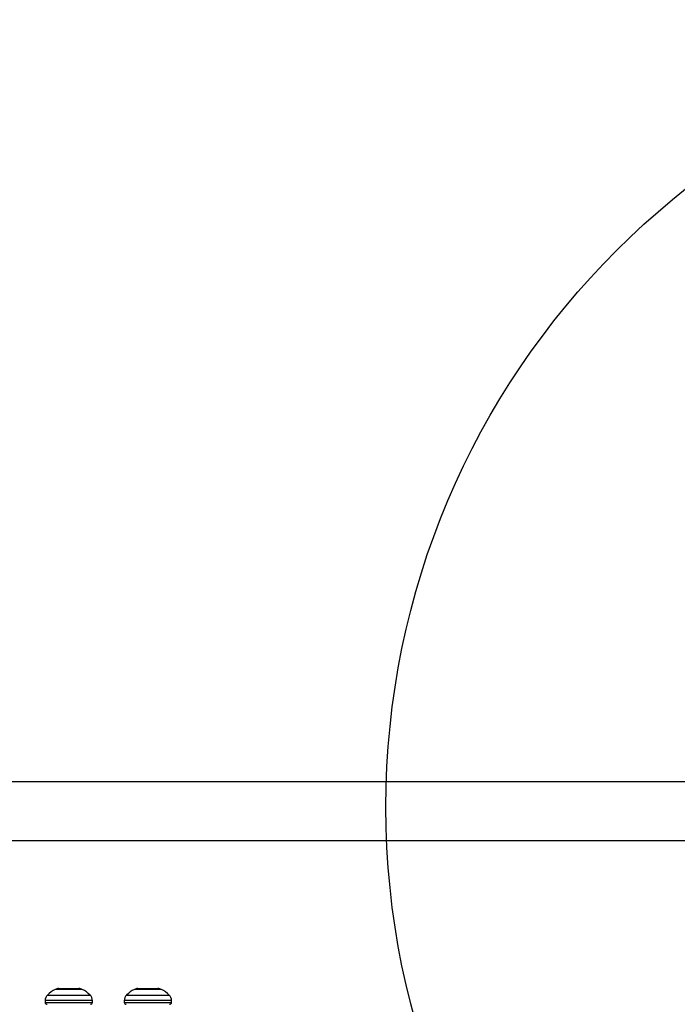
# Model space of a CAD drawing. Units: millimetres. Extents: x 19543 to 23446, y 43829 to 46960.
# Drawn here: x 21612 to 21779, y 45368 to 45618 of the extents above; entities that cross this region are included whole.
import ezdxf

# ---------------------------------------------------------------- set-up
doc = ezdxf.new("R2010")
doc.units = ezdxf.units.MM
doc.header["$LTSCALE"] = 200
doc.layers.add('OTWORY_MONTAŻOWE', color=1, linetype='Continuous')

msp = doc.modelspace()

# ---------------------------------------------------------------- linework, layer by layer
at = {"color": 7, "linetype": 'Continuous', "lineweight": 25}
for p, q in [((21831.05, 45424.23), (21580.82, 45424.23)), ((21831.05, 45409.23), (21580.82, 45409.23)), ((21622.17, 45371.73), (21627.25, 45371.73)), ((21642.27, 45371.73), (21647.34, 45371.73)), ((21618.71, 45368.67), (21618.71, 45368.23)), ((21630.71, 45368.23), (21630.71, 45368.67)), ((21638.81, 45368.67), (21638.81, 45368.23)), ((21650.81, 45368.23), (21650.81, 45368.67))]:
    msp.add_line(p, q, dxfattribs=at)
at = {"color": 1, "linetype": 'Continuous', "lineweight": 25}
for p, q in [((21619.3, 45370.09), (21620.18, 45370.09)), ((21620.18, 45370.09), (21630.12, 45370.09)), ((21621.84, 45371.52), (21621.28, 45371.52)), ((21628.14, 45371.52), (21621.84, 45371.52)), ((21639.39, 45370.09), (21642.37, 45370.09)), ((21643.26, 45371.52), (21641.37, 45371.52)), ((21642.37, 45370.09), (21650.22, 45370.09)), ((21648.24, 45371.52), (21643.26, 45371.52)), ((21619.69, 45368.67), (21618.71, 45368.67)), ((21618.71, 45368.23), (21619.69, 45368.23)), ((21630.71, 45368.67), (21619.69, 45368.67)), ((21619.69, 45368.23), (21630.71, 45368.23)), ((21642.1, 45368.67), (21638.81, 45368.67)), ((21638.81, 45368.23), (21642.1, 45368.23)), ((21650.81, 45368.67), (21642.1, 45368.67)), ((21642.1, 45368.23), (21650.81, 45368.23))]:
    msp.add_line(p, q, dxfattribs=at)
at = {"color": 7, "linetype": 'Continuous', "lineweight": 25}
for centre, radius, start, end in [((21620.71, 45368.67), 2, 134.9996, 180), ((21624.71, 45364.67), 7.66, 116.6281, 134.9996), ((21622.17, 45369.73), 2, 90, 116.6281), ((21627.25, 45369.73), 2, 63.3719, 90), ((21624.71, 45364.67), 7.66, 45.0004, 63.3719), ((21628.71, 45368.67), 2, 0, 45.0004), ((21640.81, 45368.67), 2, 134.9996, 180), ((21644.81, 45364.67), 7.66, 116.6281, 134.9996), ((21642.27, 45369.73), 2, 90, 116.6281), ((21647.34, 45369.73), 2, 63.3719, 90), ((21644.81, 45364.67), 7.66, 45.0004, 63.3719), ((21648.81, 45368.67), 2, 0, 45.0004), ((21619.21, 45368.23), 0.5, 180, 270), ((21630.21, 45368.23), 0.5, 270, 0), ((21639.31, 45368.23), 0.5, 180, 270), ((21650.31, 45368.23), 0.5, 270, 0)]:
    msp.add_arc(centre, radius, start, end, dxfattribs=at)
at = {"layer": 'OTWORY_MONTAŻOWE'}
msp.add_circle((21905.28, 45417.81), 200, dxfattribs=at)

doc.saveas('drawing.dxf')
